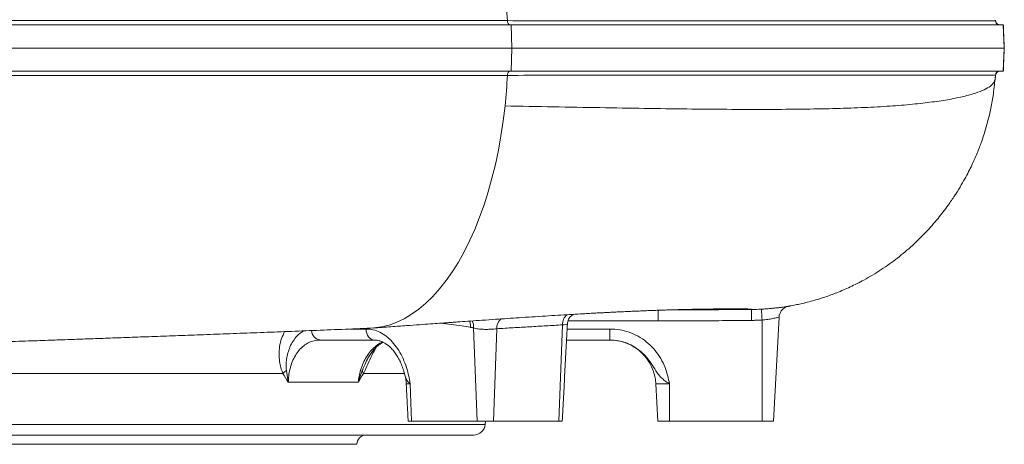
# Model space of a CAD drawing. Units: millimetres. Extents: x 1511 to 3401, y 1172 to 3867.
# Drawn here: x 2975 to 3401, y 1388 to 1571 of the extents above; entities that cross this region are included whole.
import ezdxf

# ---------------------------------------------------------------- set-up
doc = ezdxf.new("R2010")
doc.units = ezdxf.units.MM

msp = doc.modelspace()

# ---------------------------------------------------------------- linework, layer by layer
at = {"color": 7, "linetype": 'Continuous', "lineweight": 15}
for p, q in [((3187.75, 1569.24), (3187.76, 1569.24)), ((3187.75, 1569.24), (3188.03, 1559.24)), ((3187.76, 1569.24), (3188.04, 1559.24)), ((3187.75, 1549.24), (3188.03, 1559.24)), ((3187.76, 1549.24), (3188.04, 1559.24)), ((3188.03, 1559.24), (3188.04, 1559.24)), ((3187.75, 1549.24), (3187.76, 1549.24)), ((3251.23, 1446.24), (3251.23, 1441.5)), ((3308.06, 1447.88), (3307.63, 1447.8)), ((3296.14, 1441.83), (3296.14, 1398.24)), ((3303.5, 1443.13), (3301.14, 1398.24)), ((3118.21, 1437.98), (3125.07, 1437.98)), ((3171.53, 1438.47), (3173.02, 1398.24)), ((3181.57, 1438.11), (3180.1, 1398.24)), ((3209.92, 1439.77), (3208.38, 1398.24)), ((3211.93, 1437.98), (3230.41, 1437.98)), ((3251.23, 1441.5), (3212.33, 1441.5)), ((3230.41, 1437.98), (3230.41, 1433.24)), ((3128.6, 1433.24), (3105.06, 1433.24)), ((3230.41, 1433.24), (3211.68, 1433.24)), ((2962.22, 1418.85), (3089.17, 1418.85)), ((3124.04, 1418.85), (3141.79, 1418.85)), ((3121.67, 1414.98), (3091.51, 1414.98)), ((3144.15, 1414.29), (3142.43, 1414.29)), ((3144.15, 1414.29), (3144.74, 1398.24)), ((3250.3, 1414.29), (3251.14, 1398.24)), ((3256.14, 1414.29), (3250.3, 1414.29)), ((3256.14, 1414.29), (3256.14, 1398.24)), ((2695.74, 1396.8), (3176.54, 1396.8)), ((3144.74, 1398.24), (3143.28, 1398.24)), ((3173.02, 1398.24), (3144.74, 1398.24)), ((3180.1, 1398.24), (3173.02, 1398.24)), ((3208.38, 1398.24), (3180.1, 1398.24)), ((3209.84, 1398.24), (3208.38, 1398.24)), ((3256.14, 1398.24), (3251.14, 1398.24)), ((3296.14, 1398.24), (3256.14, 1398.24)), ((3301.14, 1398.24), (3296.14, 1398.24)), ((3171.56, 1392.24), (2700.73, 1392.24)), ((2751.14, 1388.24), (3121.14, 1388.24))]:
    msp.add_line(p, q, dxfattribs=at)
at = {"color": 7, "linetype": 'Continuous', "lineweight": 15, "flags": 128}
for points in [[(3185.1, 1534.24), (3184.33, 1527.77), (3183.37, 1521.39), (3182.24, 1515.12), (3180.94, 1509), (3179.48, 1503.02), (3177.85, 1497.21), (3176.06, 1491.59), (3174.13, 1486.18), (3172.04, 1480.99), (3169.82, 1476.03), (3167.46, 1471.33), (3164.98, 1466.89), (3162.38, 1462.74), (3159.67, 1458.87), (3156.86, 1455.31), (3153.95, 1452.07), (3150.96, 1449.15), (3147.89, 1446.56), (3144.76, 1444.32), (3141.57, 1442.42), (3138.33, 1440.88), (3135.05, 1439.7), (3131.75, 1438.88), (3128.43, 1438.42), (3127.2, 1438.34)], [(3256.76, 1446.25), (3264.33, 1446.26), (3277.43, 1446.32), (3291.54, 1446.42), (3291.54, 1446.42), (3291.54, 1446.42)], [(3125.07, 1437.98), (3125.17, 1437.04), (3125.39, 1436.15), (3125.73, 1435.33), (3126.17, 1434.61), (3126.7, 1434.03), (3127.29, 1433.6), (3127.94, 1433.33), (3128.6, 1433.24)]]:
    msp.add_lwpolyline(points, dxfattribs=at)
at = {"color": 7, "linetype": 'Continuous', "lineweight": 15}
for centre, radius, start, end in [((2950.9, 1559.54), 235.5, 2.7992, 6.0194), ((2950.9, 1558.94), 235.5, 353.9806, 357.2008), ((2865.09, 1420.33), 431.59, 2.8545, 3.4836), ((3308.49, 1442.87), 5, 99.5838, 144.6989), ((3186.61, 1438.43), 5.05, 128.4857, 183.6719), ((3214.94, 1440.05), 5.03, 125.1109, 183.1506), ((3308.49, 1442.87), 5, 144.6943, 177.0009), ((3165.87, 1438.94), 5.69, 355.3027, 26.9495), ((3105.8, 1437.39), 4.21, 181.2207, 259.9027), ((3230.33, 1413.24), 20, 3, 90), ((3095.93, 1411.89), 9.7, 122.7877, 134.1407), ((3126.61, 1420.81), 3.23, 193.6951, 217.3617), ((3122.46, 1413.24), 20, 3, 14.0679), ((3171.56, 1397.24), 5, 270, 355), ((3125.14, 1388.24), 4, 90, 180)]:
    msp.add_arc(centre, radius, start, end, dxfattribs=at)
for points, knots in [([(2651.42, 1571.06), (2657.74, 1571.06), (2670.37, 1571.06), (2689.85, 1571.06), (2709.67, 1571.06), (2730.02, 1571.06), (2750.88, 1571.06), (2772.24, 1571.06), (2793.83, 1571.06), (2815.41, 1571.06), (2836.94, 1571.06), (2858.37, 1571.06), (2879.88, 1571.06), (2901.64, 1571.06), (2923.62, 1571.06), (2945.78, 1571.05), (2967.86, 1571.05), (2989.64, 1571.05), (3011.07, 1571.05), (3032.15, 1571.05), (3053, 1571.05), (3073.79, 1571.05), (3094.48, 1571.05), (3115.03, 1571.05), (3135.19, 1571.05), (3149.54, 1571.05), (3161.85, 1571.05), (3172.49, 1571.05), (3181.24, 1571.04), (3186.12, 1571.04), (3186.12, 1571.04)], [0, 0, 0, 0, 0.03839, 0.076813, 0.115237, 0.153627, 0.193134, 0.232677, 0.272221, 0.311728, 0.350078, 0.388461, 0.426844, 0.465194, 0.504652, 0.544147, 0.583642, 0.623101, 0.661544, 0.70002, 0.738496, 0.776939, 0.816501, 0.856099, 0.895697, 0.935259, 0.942377, 0.970852, 1, 1, 1, 1, 1]), ([(3186.12, 1571.04), (3186.15, 1570.82), (3186.19, 1570.38), (3186.41, 1569.82), (3186.71, 1569.41), (3186.98, 1569.27), (3187.15, 1569.24), (3187.19, 1569.24), (3187.21, 1569.24)], [0, 0, 0, 0, 0.228919, 0.457844, 0.686779, 0.915697, 0.97199, 1, 1, 1, 1]), ([(3186.12, 1571.04), (3192.26, 1571.03), (3204.56, 1571), (3221.45, 1570.97), (3237.02, 1570.95), (3251.28, 1570.95), (3265.02, 1570.95), (3278.32, 1570.96), (3291.14, 1570.97), (3303.45, 1570.98), (3315.08, 1570.99), (3326.4, 1571.01), (3337.28, 1571.02), (3347.65, 1571.03), (3357.11, 1571.03), (3364.61, 1571.03), (3370.47, 1571.02), (3375, 1571.01), (3379.11, 1571), (3383.28, 1570.99), (3387.29, 1570.97), (3390.89, 1570.95), (3393.68, 1570.94), (3395.59, 1570.93), (3396.74, 1570.92), (3396.92, 1570.94), (3397.01, 1570.95)], [0, 0, 0, 0, 0.048518, 0.097125, 0.138924, 0.180757, 0.222589, 0.264386, 0.307363, 0.350378, 0.393393, 0.436369, 0.483806, 0.531244, 0.579128, 0.627011, 0.657755, 0.6885, 0.719366, 0.750232, 0.792999, 0.835766, 0.878846, 0.921927, 0.962076, 1, 1, 1, 1]), ([(3397.04, 1570.95), (3397.04, 1570.89), (3397.04, 1570.77), (3397.04, 1570.52), (3397.04, 1570.36), (3397.04, 1570.28)], [0, 0, 0, 0, 0.312796, 0.62558, 1, 1, 1, 1]), ([(3398.94, 1569.24), (3398.75, 1569.26), (3398.38, 1569.29), (3397.87, 1569.52), (3397.41, 1569.91), (3397.15, 1570.33), (3397.06, 1570.61), (3397.04, 1570.69)], [0, 0, 0, 0, 0.192715, 0.385005, 0.587531, 0.886413, 1, 1, 1, 1]), ([(3397.04, 1570.28), (3397.15, 1570.1), (3397.36, 1569.77), (3397.89, 1569.41), (3398.38, 1569.25), (3398.68, 1569.24), (3398.76, 1569.24)], [0, 0, 0, 0, 0.339855, 0.613233, 0.888102, 1, 1, 1, 1]), ([(2649.71, 1569.24), (2657.39, 1569.24), (2672.76, 1569.24), (2696.56, 1569.24), (2719.43, 1569.24), (2741.27, 1569.24), (2761.97, 1569.24), (2782.91, 1569.24), (2804.06, 1569.24), (2825.38, 1569.24), (2846.84, 1569.24), (2868.4, 1569.24), (2890.23, 1569.24), (2912.29, 1569.24), (2934.56, 1569.24), (2956.77, 1569.24), (2978.71, 1569.24), (3000.35, 1569.24), (3021.65, 1569.24), (3042.75, 1569.24), (3063.99, 1569.24), (3085.3, 1569.24), (3106.66, 1569.24), (3127.65, 1569.24), (3148.2, 1569.24), (3168.31, 1569.24), (3181.27, 1569.24), (3187.75, 1569.24)], [0, 0, 0, 0, 0.046346, 0.09272, 0.139066, 0.177334, 0.215634, 0.253934, 0.292201, 0.330466, 0.368764, 0.407061, 0.445325, 0.48469, 0.524091, 0.563492, 0.602857, 0.641297, 0.67977, 0.718244, 0.756684, 0.797171, 0.837737, 0.878342, 0.918947, 0.959512, 1, 1, 1, 1]), ([(3187.76, 1569.24), (3191.17, 1569.24), (3197.99, 1569.24), (3211.43, 1569.24), (3227.77, 1569.24), (3246.6, 1569.24), (3264.55, 1569.24), (3281.55, 1569.24), (3297.53, 1569.24), (3312.47, 1569.24), (3326.36, 1569.24), (3339.15, 1569.24), (3350.81, 1569.24), (3360.55, 1569.24), (3368.62, 1569.24), (3375.26, 1569.24), (3381.15, 1569.24), (3386.35, 1569.24), (3390.82, 1569.24), (3394.51, 1569.24), (3397.33, 1569.24), (3399.4, 1569.24), (3400, 1569.24), (3400.31, 1569.24)], [0, 0, 0, 0, 0.027305, 0.054609, 0.109573, 0.164615, 0.219657, 0.274621, 0.329311, 0.384001, 0.438691, 0.493382, 0.548071, 0.60276, 0.645473, 0.688223, 0.730974, 0.773687, 0.818392, 0.86314, 0.907888, 0.952593, 1, 1, 1, 1]), ([(3400.31, 1569.24), (3400.33, 1568.39), (3400.39, 1566.66), (3400.52, 1563.29), (3400.64, 1560.73), (3400.72, 1559.24)], [0, 0, 0, 0, 0.286164, 0.582887, 1, 1, 1, 1]), ([(3400.77, 1559.24), (3400.72, 1560.26), (3400.62, 1562.2), (3400.5, 1564.98), (3400.41, 1567.32), (3400.37, 1568.67), (3400.35, 1569.24)], [0, 0, 0, 0, 0.285863, 0.541226, 0.803999, 1, 1, 1, 1]), ([(2648.83, 1559.24), (2656.57, 1559.24), (2672.06, 1559.24), (2696.05, 1559.24), (2719.06, 1559.24), (2740.99, 1559.24), (2761.7, 1559.24), (2782.66, 1559.24), (2803.83, 1559.24), (2825.17, 1559.24), (2846.66, 1559.24), (2868.24, 1559.24), (2890.09, 1559.24), (2912.18, 1559.24), (2934.46, 1559.24), (2956.7, 1559.24), (2978.66, 1559.24), (3000.32, 1559.24), (3021.65, 1559.24), (3042.77, 1559.24), (3064.03, 1559.24), (3085.39, 1559.24), (3106.78, 1559.24), (3127.81, 1559.24), (3148.41, 1559.24), (3168.56, 1559.24), (3181.54, 1559.24), (3188.03, 1559.24)], [0, 0, 0, 0, 0.046635, 0.093299, 0.139934, 0.178153, 0.216405, 0.254657, 0.292876, 0.331093, 0.369342, 0.407591, 0.445807, 0.485122, 0.524473, 0.563825, 0.60314, 0.641531, 0.679956, 0.718381, 0.756772, 0.797245, 0.837796, 0.878386, 0.918977, 0.959527, 1, 1, 1, 1]), ([(3188.04, 1559.24), (3191.45, 1559.24), (3198.28, 1559.24), (3211.72, 1559.24), (3228.06, 1559.24), (3246.89, 1559.24), (3264.85, 1559.24), (3281.84, 1559.24), (3297.83, 1559.24), (3312.78, 1559.24), (3326.68, 1559.24), (3339.48, 1559.24), (3351.15, 1559.24), (3360.91, 1559.24), (3368.99, 1559.24), (3375.65, 1559.24), (3381.56, 1559.24), (3386.79, 1559.24), (3391.28, 1559.24), (3394.99, 1559.24), (3397.83, 1559.24), (3399.8, 1559.24), (3400.42, 1559.24), (3400.72, 1559.24)], [0, 0, 0, 0, 0.0274802, 0.0549586, 0.1102744, 0.1656689, 0.221063, 0.2763785, 0.3314193, 0.3864599, 0.4415008, 0.4965419, 0.5515817, 0.6066214, 0.6496567, 0.6927294, 0.735802, 0.7788372, 0.8239627, 0.8691308, 0.9142985, 0.9594237, 1, 1, 1, 1]), ([(3400.31, 1549.24), (3400.33, 1550.09), (3400.39, 1551.82), (3400.52, 1555.19), (3400.64, 1557.75), (3400.72, 1559.24)], [0, 0, 0, 0, 0.2861655, 0.5828906, 1, 1, 1, 1]), ([(3400.77, 1559.24), (3400.72, 1558.22), (3400.62, 1556.28), (3400.5, 1553.5), (3400.41, 1551.16), (3400.37, 1549.81), (3400.35, 1549.24)], [0, 0, 0, 0, 0.285864, 0.541229, 0.804003, 1, 1, 1, 1]), ([(2649.71, 1549.24), (2657.39, 1549.24), (2672.76, 1549.24), (2696.56, 1549.24), (2719.43, 1549.24), (2741.27, 1549.24), (2761.97, 1549.24), (2782.91, 1549.24), (2804.06, 1549.24), (2825.38, 1549.24), (2846.84, 1549.24), (2868.4, 1549.24), (2890.23, 1549.24), (2912.29, 1549.24), (2934.56, 1549.24), (2956.77, 1549.24), (2978.71, 1549.24), (3000.35, 1549.24), (3021.65, 1549.24), (3042.75, 1549.24), (3063.99, 1549.24), (3085.3, 1549.24), (3106.66, 1549.24), (3127.65, 1549.24), (3148.2, 1549.24), (3168.31, 1549.24), (3181.27, 1549.24), (3187.75, 1549.24)], [0, 0, 0, 0, 0.046346, 0.09272, 0.139066, 0.177333, 0.215634, 0.253934, 0.292201, 0.330466, 0.368763, 0.40706, 0.445325, 0.484689, 0.52409, 0.563491, 0.602856, 0.641296, 0.679769, 0.718242, 0.756682, 0.79717, 0.837736, 0.878342, 0.918947, 0.959512, 1, 1, 1, 1]), ([(3186.12, 1547.43), (3186.15, 1547.66), (3186.19, 1548.1), (3186.41, 1548.66), (3186.71, 1549.07), (3186.98, 1549.21), (3187.15, 1549.24), (3187.19, 1549.24), (3187.21, 1549.24)], [0, 0, 0, 0, 0.228919, 0.457845, 0.686767, 0.915698, 0.972246, 1, 1, 1, 1]), ([(3187.76, 1549.24), (3191.17, 1549.24), (3197.99, 1549.24), (3211.43, 1549.24), (3227.77, 1549.24), (3246.6, 1549.24), (3264.56, 1549.24), (3281.55, 1549.24), (3297.53, 1549.24), (3312.47, 1549.24), (3326.36, 1549.24), (3339.15, 1549.24), (3350.81, 1549.24), (3360.55, 1549.24), (3368.62, 1549.24), (3375.26, 1549.24), (3381.15, 1549.24), (3386.35, 1549.24), (3390.82, 1549.24), (3394.51, 1549.24), (3397.33, 1549.24), (3399.4, 1549.24), (3400, 1549.24), (3400.31, 1549.24)], [0, 0, 0, 0, 0.027305, 0.054609, 0.109573, 0.164615, 0.219658, 0.274622, 0.329312, 0.384002, 0.438692, 0.493383, 0.548072, 0.602762, 0.645475, 0.688225, 0.730975, 0.773688, 0.818394, 0.863142, 0.907889, 0.952595, 1, 1, 1, 1]), ([(3398.76, 1549.24), (3398.57, 1549.22), (3398.2, 1549.19), (3397.7, 1548.96), (3397.29, 1548.62), (3397.12, 1548.35), (3397.04, 1548.21)], [0, 0, 0, 0, 0.241331, 0.482168, 0.734462, 1, 1, 1, 1]), ([(3397.04, 1547.79), (3397.13, 1548.03), (3397.29, 1548.44), (3397.81, 1548.93), (3398.37, 1549.2), (3398.77, 1549.23), (3398.94, 1549.24)], [0, 0, 0, 0, 0.34806, 0.587605, 0.828812, 1, 1, 1, 1]), ([(3186.12, 1547.43), (3186.12, 1547.43), (3180.7, 1547.43), (3170.85, 1547.43), (3153.86, 1547.43), (3135.76, 1547.43), (3116.17, 1547.43), (3096.23, 1547.43), (3075.77, 1547.43), (3054.8, 1547.43), (3033.36, 1547.43), (3011.68, 1547.43), (2990.04, 1547.43), (2968.47, 1547.43), (2947.01, 1547.42), (2925.49, 1547.42), (2903.72, 1547.42), (2881.75, 1547.42), (2859.6, 1547.42), (2837.55, 1547.42), (2816.7, 1547.42), (2797.07, 1547.42), (2778.66, 1547.42), (2760.38, 1547.42), (2742.26, 1547.42), (2724, 1547.41), (2705.66, 1547.41), (2687.27, 1547.41), (2669.13, 1547.41), (2657.33, 1547.41), (2651.42, 1547.41)], [0, 0, 0, 0, 0, 0.032358, 0.064756, 0.103198, 0.141674, 0.18015, 0.218592, 0.258154, 0.297752, 0.337351, 0.376913, 0.415261, 0.453643, 0.492025, 0.530373, 0.569833, 0.609328, 0.648824, 0.688284, 0.721896, 0.755531, 0.789166, 0.822982, 0.856799, 0.892492, 0.928184, 0.964092, 1, 1, 1, 1]), ([(3185.1, 1534.24), (3192.11, 1534.11), (3206.1, 1533.86), (3226.15, 1533.49), (3245.4, 1533.18), (3263.72, 1532.93), (3281.09, 1532.77), (3297.12, 1532.72), (3311.83, 1532.81), (3325.24, 1533.03), (3337.6, 1533.41), (3348.85, 1533.96), (3358.93, 1534.72), (3367.82, 1535.66), (3375.51, 1536.76), (3382, 1538), (3387.31, 1539.38), (3391.43, 1540.85), (3394.36, 1542.4), (3396.2, 1543.96), (3396.54, 1545.02), (3396.7, 1545.52)], [0, 0, 0, 0, 0.055899, 0.111681, 0.167319, 0.222796, 0.278121, 0.333314, 0.385261, 0.437152, 0.489023, 0.540888, 0.592742, 0.644595, 0.696458, 0.748331, 0.800204, 0.852063, 0.902961, 0.953806, 1, 1, 1, 1]), ([(3397.04, 1547.53), (3396.95, 1547.54), (3396.77, 1547.55), (3395.63, 1547.55), (3393.75, 1547.55), (3390.99, 1547.53), (3387.4, 1547.51), (3383.38, 1547.49), (3379.21, 1547.48), (3375.09, 1547.47), (3370.54, 1547.46), (3364.71, 1547.45), (3357.32, 1547.45), (3348.04, 1547.45), (3337.81, 1547.46), (3327.08, 1547.47), (3316.03, 1547.49), (3304.78, 1547.5), (3292.9, 1547.51), (3280.3, 1547.52), (3266.97, 1547.53), (3252.92, 1547.53), (3238.31, 1547.52), (3222.37, 1547.51), (3205.05, 1547.48), (3192.44, 1547.45), (3186.12, 1547.43)], [0, 0, 0, 0, 0.03969, 0.079432, 0.122164, 0.164896, 0.207938, 0.25098, 0.281802, 0.312625, 0.343571, 0.374517, 0.421271, 0.468026, 0.515211, 0.562397, 0.604059, 0.645757, 0.687456, 0.729119, 0.771974, 0.814867, 0.857761, 0.900617, 0.950254, 1, 1, 1, 1]), ([(3306.71, 1447.67), (3306.82, 1447.68), (3307.22, 1447.75), (3308.1, 1447.9), (3309.29, 1448.12), (3310.84, 1448.43), (3313.05, 1448.9), (3315.79, 1449.55), (3319.25, 1450.49), (3323.53, 1451.82), (3328.67, 1453.69), (3334.3, 1456.12), (3340.76, 1459.37), (3347.63, 1463.49), (3354.62, 1468.49), (3361.06, 1473.91), (3366.91, 1479.64), (3372.03, 1485.47), (3376.12, 1490.8), (3379.26, 1495.37), (3381.64, 1499.17), (3383.67, 1502.67), (3385.38, 1505.88), (3386.74, 1508.63), (3387.9, 1511.14), (3388.99, 1513.72), (3389.83, 1515.85), (3390.44, 1517.48), (3390.93, 1518.85), (3391.59, 1520.76), (3392.5, 1523.63), (3393.64, 1527.64), (3394.87, 1532.77), (3396.04, 1538.97), (3396.53, 1543.49), (3396.79, 1545.9)], [0, 0, 0, 0, 0.0048616, 0.0182955, 0.030199, 0.0408968, 0.0575043, 0.0766231, 0.0992141, 0.1310295, 0.1681244, 0.2106404, 0.2555815, 0.314781, 0.3729236, 0.4297665, 0.4850923, 0.5384248, 0.5868319, 0.6196928, 0.6499106, 0.6778516, 0.7039607, 0.7287576, 0.7515729, 0.7716139, 0.7895921, 0.7981218, 0.8065216, 0.8190536, 0.8399439, 0.8689416, 0.9056642, 0.9495806, 1, 1, 1, 1]), ([(3128.16, 1438.4), (3130.73, 1438.59), (3135.55, 1438.94), (3142.23, 1439.42), (3147.94, 1439.83), (3152.68, 1440.17), (3156.51, 1440.45), (3159.45, 1440.66), (3161.71, 1440.82), (3163.65, 1440.96), (3166.43, 1441.15), (3170.35, 1441.43), (3175.5, 1441.79), (3180.87, 1442.16), (3186.18, 1442.52), (3191.44, 1442.87), (3196.9, 1443.22), (3202.52, 1443.58), (3207.94, 1443.92), (3212.97, 1444.22), (3217.01, 1444.45), (3220.35, 1444.64), (3222.99, 1444.79), (3225.45, 1444.92), (3227.55, 1445.03), (3229.43, 1445.13), (3231.38, 1445.22), (3233.72, 1445.34), (3236.41, 1445.46), (3239.21, 1445.59), (3241.81, 1445.7), (3244.12, 1445.8), (3246.41, 1445.89), (3248.81, 1445.98), (3251.53, 1446.08), (3254.43, 1446.18), (3257.53, 1446.27), (3260.86, 1446.37), (3264.11, 1446.45), (3266.64, 1446.5), (3267.72, 1446.51), (3268.25, 1446.52)], [0, 0, 0, 0, 0.040657, 0.076328, 0.107043, 0.132894, 0.153656, 0.169869, 0.181591, 0.191245, 0.202363, 0.2285, 0.257751, 0.29104, 0.322573, 0.352453, 0.386741, 0.423935, 0.459494, 0.492944, 0.525328, 0.543961, 0.564096, 0.582899, 0.598599, 0.61162, 0.626397, 0.644142, 0.667082, 0.691543, 0.714217, 0.735078, 0.754138, 0.779699, 0.804804, 0.830616, 0.86015, 0.893605, 0.929515, 0.96494, 1, 1, 1, 1]), ([(3267.88, 1446.51), (3269.78, 1446.55), (3274.03, 1446.62), (3279.07, 1446.67), (3283.44, 1446.7), (3286.77, 1446.68), (3289.25, 1446.65), (3290.86, 1446.59), (3291.7, 1446.51), (3291.59, 1446.45), (3291.54, 1446.42)], [0, 0, 0, 0, 0.1088658, 0.2428759, 0.3668475, 0.4918521, 0.6177979, 0.7445487, 0.8719751, 1, 1, 1, 1]), ([(3291.54, 1446.42), (3291.54, 1446.42), (3292.99, 1446.42), (3294.43, 1446.49), (3295.88, 1446.56)], [0, 0, 0, 0, 0.000014, 1, 1, 1, 1]), ([(3291.54, 1446.42), (3291.54, 1446.37), (3291.54, 1446.25), (3291.55, 1445.38), (3291.56, 1444.11), (3291.57, 1442.92), (3291.58, 1442.1), (3291.58, 1441.83), (3291.58, 1441.69)], [0, 0, 0, 0, 0.222839, 0.44568, 0.668522, 0.891363, 0.943077, 1, 1, 1, 1]), ([(3295.88, 1446.56), (3296.53, 1446.6), (3297.86, 1446.67), (3299.79, 1446.83), (3301.61, 1447.01), (3303.27, 1447.19), (3304.72, 1447.38), (3305.92, 1447.55), (3306.82, 1447.68), (3307.46, 1447.77), (3307.55, 1447.79), (3307.59, 1447.79)], [0, 0, 0, 0, 0.10724, 0.217899, 0.326283, 0.437953, 0.54846, 0.662175, 0.773725, 0.888401, 1, 1, 1, 1]), ([(3212.07, 1440.17), (3212.09, 1440.49), (3212.14, 1441.19), (3212.54, 1442.17), (3213.1, 1443.04), (3213.75, 1443.69), (3214.33, 1444.12), (3214.65, 1444.27), (3214.76, 1444.32)], [0, 0, 0, 0, 0.179498, 0.394775, 0.588636, 0.764791, 0.923208, 1, 1, 1, 1]), ([(3303.5, 1443.13), (3303.46, 1443.12), (3303.37, 1443.11), (3302.49, 1442.88), (3300.82, 1442.5), (3298.62, 1442.09), (3296.97, 1441.92), (3296.14, 1441.83)], [0, 0, 0, 0, 0.1386082, 0.3534547, 0.5698998, 0.7853732, 1, 1, 1, 1]), ([(2589.13, 1416.85), (2589.87, 1416.96), (2591.35, 1417.16), (2594.29, 1417.48), (2597.85, 1417.8), (2602.18, 1418.15), (2607.22, 1418.52), (2612.82, 1418.89), (2618.72, 1419.25), (2626.02, 1419.66), (2634.84, 1420.12), (2645.28, 1420.62), (2655.99, 1421.1), (2667.06, 1421.57), (2679.5, 1422.08), (2693.37, 1422.63), (2708.71, 1423.21), (2724.47, 1423.79), (2740.76, 1424.39), (2757.63, 1424.99), (2775.1, 1425.62), (2793.14, 1426.27), (2811.73, 1426.93), (2830.83, 1427.61), (2850.34, 1428.3), (2870.14, 1428.99), (2890.96, 1429.72), (2912.8, 1430.49), (2930.97, 1431.12), (2944.53, 1431.6), (2953.21, 1431.9), (2961.35, 1432.19), (2968.58, 1432.44), (2974.91, 1432.66), (2980.39, 1432.86), (2985.26, 1433.03), (2989.56, 1433.18), (2994.15, 1433.34), (2999.65, 1433.54), (3006.65, 1433.79), (3014.95, 1434.08), (3024.12, 1434.41), (3033.98, 1434.77), (3044.26, 1435.15), (3055.11, 1435.55), (3066.43, 1435.97), (3078.1, 1436.41), (3090.07, 1436.86), (3102.29, 1437.34), (3114.8, 1437.84), (3123, 1438.17), (3127.19, 1438.34)], [0, 0, 0, 0, 0.0182323, 0.0362417, 0.0540181, 0.0716374, 0.0891773, 0.1065247, 0.1233971, 0.1398158, 0.1651818, 0.1894724, 0.2128696, 0.2361407, 0.2593792, 0.2883544, 0.3171948, 0.3458381, 0.3747364, 0.4040136, 0.4336304, 0.4635778, 0.4938577, 0.5244844, 0.5553914, 0.5863714, 0.6174517, 0.6524336, 0.6876669, 0.7016036, 0.7153157, 0.7279625, 0.7394787, 0.7489608, 0.7574988, 0.7650901, 0.7717327, 0.7776842, 0.7866087, 0.7976193, 0.8107161, 0.8258979, 0.8412692, 0.8579203, 0.8755387, 0.8941223, 0.9136714, 0.9338152, 0.9549041, 0.976956, 1, 1, 1, 1]), ([(3125.07, 1437.98), (3126.08, 1437.91), (3128.08, 1437.77), (3131.04, 1436.67), (3133.85, 1434.93), (3136.45, 1432.57), (3138.75, 1429.63), (3140.71, 1426.22), (3142.26, 1422.46), (3143.3, 1418.77), (3143.78, 1416.36), (3144, 1415.14), (3144.06, 1414.81), (3144.11, 1414.47), (3144.14, 1414.3), (3144.15, 1414.29)], [0, 0, 0, 0, 0.110901, 0.221803, 0.332728, 0.443657, 0.555152, 0.666664, 0.778699, 0.888085, 0.972814, 0.973127, 0.98615, 0.999174, 1, 1, 1, 1]), ([(3170.18, 1438.74), (3168.93, 1438.95), (3164.64, 1439.66), (3160.36, 1440.16), (3157.33, 1440.51)], [0, 0, 0, 0, 0.293647, 1, 1, 1, 1]), ([(3169.77, 1441.39), (3169.78, 1441.37), (3170.03, 1440.97), (3170.16, 1440.04), (3170.21, 1439.14), (3170.19, 1438.77), (3170.18, 1438.74)], [0, 0, 0, 0, 0.021074, 0.605822, 0.97095, 1, 1, 1, 1]), ([(3181.57, 1438.11), (3181.18, 1438.06), (3180.18, 1437.96), (3178.17, 1437.84), (3175.76, 1437.82), (3173.39, 1437.99), (3172.15, 1438.31), (3171.53, 1438.47)], [0, 0, 0, 0, 0.141695, 0.355206, 0.568258, 0.78317, 1, 1, 1, 1]), ([(3211.95, 1440.18), (3211.98, 1440.16), (3212.07, 1440.05), (3211.44, 1439.92), (3210.43, 1439.82), (3209.92, 1439.77)], [0, 0, 0, 0, 0.138177, 0.569301, 1, 1, 1, 1]), ([(3230.41, 1437.98), (3231.83, 1437.91), (3234.66, 1437.77), (3238.78, 1436.67), (3242.67, 1434.93), (3246.22, 1432.57), (3249.32, 1429.63), (3251.91, 1426.22), (3253.9, 1422.46), (3255.18, 1418.77), (3255.74, 1416.36), (3255.98, 1415.13), (3256.05, 1414.81), (3256.11, 1414.47), (3256.14, 1414.3), (3256.14, 1414.29)], [0, 0, 0, 0, 0.110901, 0.221802, 0.332728, 0.443657, 0.555152, 0.666664, 0.778699, 0.888085, 0.972815, 0.973127, 0.98615, 0.999174, 1, 1, 1, 1]), ([(3291.58, 1441.69), (3291.25, 1441.68), (3286.54, 1441.64), (3277.46, 1441.58), (3264.35, 1441.51), (3255.6, 1441.51), (3251.23, 1441.5)], [0, 0, 0, 0, 0.025019, 0.350012, 0.675006, 1, 1, 1, 1]), ([(3089.17, 1418.85), (3088.84, 1419.68), (3088.19, 1421.34), (3087.65, 1424.17), (3087.44, 1427.19), (3087.7, 1430.54), (3088.46, 1433.85), (3089.43, 1435.89), (3089.9, 1436.86)], [0, 0, 0, 0, 0.1376374, 0.2754721, 0.4441061, 0.6127521, 0.8146845, 1, 1, 1, 1]), ([(3098.06, 1437.18), (3097.09, 1436.51), (3095.39, 1435.34), (3093.52, 1432.83), (3092.2, 1430.36), (3091.27, 1427.71), (3090.75, 1425.11), (3090.51, 1422.54), (3090.62, 1420.88), (3090.67, 1420.05)], [0, 0, 0, 0, 0.199193, 0.350811, 0.502429, 0.636854, 0.771279, 0.885667, 1, 1, 1, 1]), ([(3105.06, 1433.24), (3104.25, 1433.18), (3102.63, 1433.07), (3100.29, 1432.2), (3098.11, 1430.82), (3096.16, 1428.93), (3094.49, 1426.6), (3093.15, 1423.9), (3092.19, 1420.89), (3091.63, 1417.89), (3091.54, 1415.88), (3091.51, 1414.98)], [0, 0, 0, 0, 0.113953, 0.227903, 0.341779, 0.455654, 0.569063, 0.682473, 0.795469, 0.908468, 1, 1, 1, 1]), ([(3256.14, 1414.29), (3256.13, 1414.29), (3255.72, 1414.55), (3254.74, 1415.18), (3253.31, 1416.26), (3251.48, 1418.04), (3249.82, 1420.64), (3247.89, 1423.78), (3245.67, 1426.54), (3243.13, 1428.9), (3240.25, 1430.8), (3237.13, 1432.19), (3233.82, 1433.07), (3231.55, 1433.18), (3230.41, 1433.24)], [0, 0, 0, 0, 0.00096, 0.043715, 0.103103, 0.162611, 0.282537, 0.390964, 0.493939, 0.596843, 0.697821, 0.79878, 0.899393, 1, 1, 1, 1]), ([(3121.67, 1414.98), (3121.79, 1415.86), (3122.02, 1417.64), (3122.73, 1420.41), (3123.77, 1423.27), (3125.22, 1426.03), (3126.97, 1428.46), (3128.94, 1430.4), (3130.75, 1431.74), (3131.91, 1432.18), (3132.32, 1432.34)], [0, 0, 0, 0, 0.111207, 0.224466, 0.363027, 0.505652, 0.643979, 0.786326, 0.924998, 1, 1, 1, 1]), ([(3129.43, 1430.08), (3129.12, 1429.54), (3128.13, 1427.81), (3126.68, 1424.71), (3125.24, 1421.44), (3124.37, 1419.56), (3124.04, 1418.85)], [0, 0, 0, 0, 0.147994, 0.476752, 0.80533, 1, 1, 1, 1]), ([(3125.68, 1424.94), (3126, 1425.54), (3126.66, 1426.77), (3127.84, 1428.39), (3129.12, 1429.86), (3130.46, 1431.04), (3131.59, 1431.84), (3132.26, 1432.15), (3132.48, 1432.25)], [0, 0, 0, 0, 0.1707956, 0.3534377, 0.5413484, 0.7265315, 0.9113116, 1, 1, 1, 1]), ([(3128.64, 1433.21), (3128.8, 1433.21), (3129.47, 1433.25), (3130.69, 1432.99), (3132.18, 1432.46), (3133.63, 1431.64), (3135.03, 1430.58), (3136.41, 1429.24), (3137.69, 1427.64), (3138.88, 1425.81), (3139.94, 1423.78), (3140.85, 1421.53), (3141.48, 1419.65), (3141.75, 1418.5), (3141.82, 1418.19)], [0, 0, 0, 0, 0.034406, 0.140516, 0.242026, 0.327801, 0.41936, 0.510555, 0.60112, 0.689668, 0.780323, 0.871917, 0.965144, 1, 1, 1, 1]), ([(3123.47, 1420.05), (3123.76, 1420.76), (3124.44, 1422.42), (3125.23, 1424.02), (3125.69, 1424.93)], [0, 0, 0, 0, 0.426975, 1, 1, 1, 1]), ([(3091.51, 1414.98), (3091.5, 1414.99), (3090.7, 1416.25), (3089.93, 1417.56), (3089.17, 1418.85)], [0, 0, 0, 0, 0.004808, 1, 1, 1, 1]), ([(3090.67, 1420.05), (3090.85, 1418.71), (3091.06, 1417.04), (3091.43, 1415.34), (3091.5, 1414.99), (3091.51, 1414.98)], [0, 0, 0, 0, 0.795476, 0.994714, 1, 1, 1, 1]), ([(3121.67, 1414.98), (3121.68, 1414.99), (3121.78, 1415.34), (3122.31, 1417.04), (3122.96, 1418.71), (3123.47, 1420.05)], [0, 0, 0, 0, 0.005288, 0.204526, 1, 1, 1, 1]), ([(3124.04, 1418.85), (3123.27, 1417.56), (3122.49, 1416.25), (3121.68, 1414.99), (3121.67, 1414.98)], [0, 0, 0, 0, 0.995189, 1, 1, 1, 1]), ([(3144.15, 1414.29), (3144.14, 1414.29), (3143.83, 1414.55), (3143.18, 1415.18), (3142.47, 1416.27), (3142.07, 1417.23), (3141.92, 1417.9), (3141.89, 1418.05)], [0, 0, 0, 0, 0.00537, 0.244351, 0.576304, 0.908926, 1, 1, 1, 1])]:
    msp.add_open_spline(points, degree=3, knots=knots, dxfattribs=at)
for points in [[(3186.12, 1571.04), (3186.12, 1571.04)], [(3397.02, 1570.95), (3396.97, 1571.28)], [(3397.04, 1570.96), (3397.01, 1570.96)], [(3397.01, 1570.95), (3397.04, 1570.95)], [(3397.04, 1548.21), (3397.04, 1547.53)], [(3186.12, 1547.43), (3186.12, 1547.43)], [(3396.75, 1545.54), (3397.01, 1547.53)], [(3397.01, 1547.51), (3397.04, 1547.52)], [(3307.64, 1447.8), (3307.63, 1447.8)], [(3296.14, 1441.83), (3291.58, 1441.69)], [(3171.53, 1438.47), (3170.18, 1438.74)], [(3209.92, 1439.77), (3181.57, 1438.11)], [(3209.84, 1398.24), (3212.04, 1440.18)], [(3141.89, 1418.05), (3141.86, 1418.2)], [(3142.43, 1414.29), (3143.28, 1398.24)], [(3176.54, 1396.8), (3176.67, 1398.24)]]:
    msp.add_open_spline(points, degree=1, dxfattribs=at)

doc.saveas('drawing.dxf')
